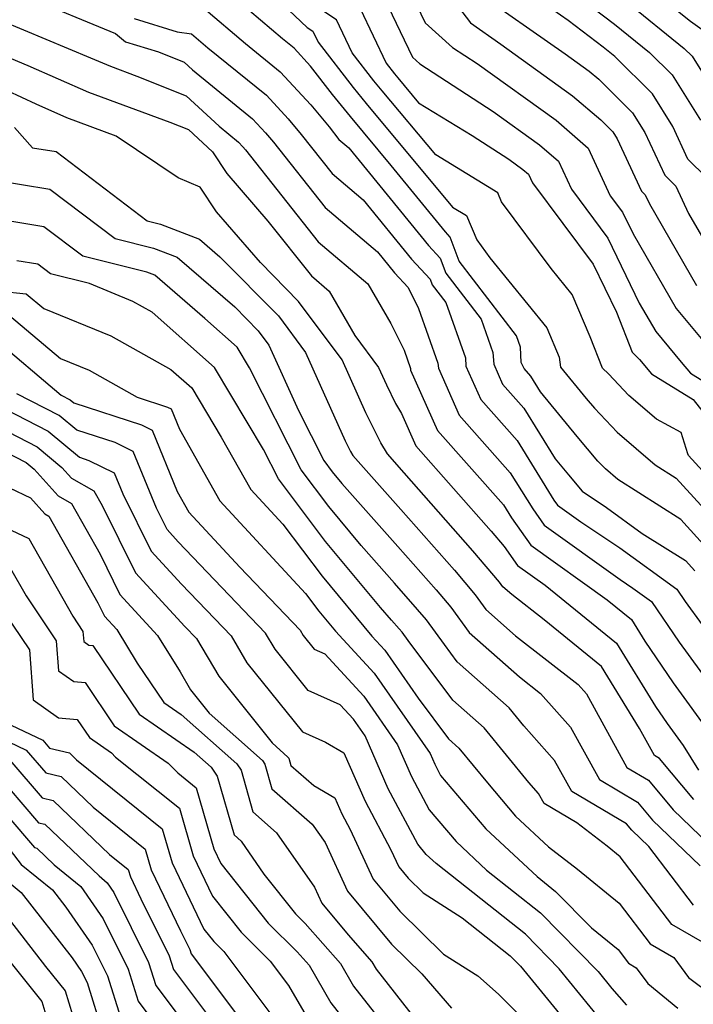
# Model space of a CAD drawing. Extents: x 1893570 to 1900978, y 2863029 to 2865516.
# Drawn here: x 1895946 to 1896015, y 2863554 to 2863653 of the extents above; entities that cross this region are included whole.
import ezdxf

# ---------------------------------------------------------------- set-up
doc = ezdxf.new("R2010")
doc.units = 0

msp = doc.modelspace()

# ---------------------------------------------------------------- linework, layer by layer
at = {"layer": 'Unknown_Line_Type', "color": 0}
for points in [[(1895995.95, 2863661.11, 3222), (1896006.67, 2863652.95, 3222), (1896010.23, 2863650.07, 3222), (1896012.51, 2863647.8, 3222), (1896015.39, 2863643.22, 3222)], [(1896015.99, 2863637.42, 3220), (1896014.12, 2863639.26, 3220), (1896012.57, 2863642.59, 3220), (1896010.51, 2863645.88, 3220), (1896006.7, 2863649.66, 3220), (1896005.53, 2863650.61, 3220), (1896001.98, 2863653.31, 3220), (1895992.67, 2863659.84, 3220)], [(1896008.95, 2863657.63, 3226), (1896014.36, 2863653.27, 3226), (1896015.78, 2863652.24, 3226)], [(1896016.01, 2863599.88, 3204), (1896013.4, 2863602.74, 3204), (1896007, 2863606.79, 3204), (1896005.75, 2863607.86, 3204), (1896005, 2863608.65, 3204), (1896002.9, 2863611.14, 3204), (1895999.18, 2863615.67, 3204), (1895998.19, 2863617.27, 3204), (1895997.51, 2863618.04, 3204), (1895997.23, 2863618.66, 3204), (1895997.13, 2863620.22, 3204), (1895996.73, 2863621.34, 3204), (1895990.93, 2863628.91, 3204), (1895990.03, 2863631.37, 3204), (1895989.53, 2863631.91, 3204), (1895984.05, 2863638.64, 3204), (1895979.93, 2863643.59, 3204), (1895978.08, 2863645.83, 3204), (1895975.87, 2863648.7, 3204), (1895974.2, 2863650.51, 3204), (1895973.04, 2863651.45, 3204), (1895966.32, 2863657.16, 3204)], [(1895985.68, 2863656.83, 3214), (1895987.47, 2863653.09, 3214), (1895990.27, 2863650.6, 3214), (1895992.76, 2863648.97, 3214), (1896000.75, 2863643.21, 3214), (1896004.01, 2863640.39, 3214), (1896006.25, 2863635.55, 3214), (1896007.49, 2863633.88, 3214), (1896008.56, 2863631.68, 3214), (1896012.92, 2863624.12, 3214), (1896016.63, 2863619.66, 3214)], [(1895992.38, 2863656.47, 3218), (1896001.68, 2863649.95, 3218), (1896004.11, 2863648.19, 3218), (1896005.07, 2863647.37, 3218), (1896008.5, 2863643.96, 3218), (1896009.75, 2863641.96, 3218), (1896011.76, 2863637.64, 3218), (1896012.89, 2863636.53, 3218), (1896014.18, 2863633.75, 3218), (1896017.03, 2863628.81, 3218)], [(1895947.09, 2863655.75, 3198), (1895956.1, 2863652.01, 3198), (1895957.1, 2863651.15, 3198), (1895960.46, 2863650.14, 3198), (1895963.05, 2863649.11, 3198), (1895963.89, 2863648.32, 3198), (1895969.99, 2863643.36, 3198), (1895971.3, 2863641.94, 3198), (1895972.1, 2863640.98, 3198), (1895977.35, 2863634.36, 3198), (1895982.64, 2863629.87, 3198), (1895984.38, 2863627.73, 3198), (1895985.75, 2863626.26, 3198), (1895986.81, 2863624.14, 3198), (1895988.78, 2863618.6, 3198), (1895988.82, 2863618.08, 3198), (1895990.92, 2863613.33, 3198), (1895996.11, 2863607.48, 3198), (1895998.38, 2863603.81, 3198), (1895999.55, 2863602.16, 3198), (1896007.26, 2863596.64, 3198), (1896008.54, 2863595.79, 3198), (1896010.41, 2863594.43, 3198), (1896013.24, 2863590.29, 3198), (1896019.51, 2863581.67, 3198)], [(1895971.76, 2863656.2, 3206), (1895975.53, 2863652.63, 3206), (1895976.11, 2863652.25, 3206), (1895976.65, 2863651.12, 3206), (1895980.18, 2863646.52, 3206), (1895981.52, 2863644.9, 3206), (1895990.27, 2863634.41, 3206), (1895991.67, 2863633.55, 3206), (1895992.71, 2863631.08, 3206), (1895994.05, 2863629.27, 3206), (1895999.8, 2863622.17, 3206), (1896001.07, 2863619.21, 3206), (1896001.2, 2863618.19, 3206), (1896003.81, 2863615.01, 3206), (1896004.64, 2863614.03, 3206), (1896006.93, 2863611.58, 3206), (1896010.79, 2863608.28, 3206), (1896012.94, 2863606.92, 3206), (1896017.22, 2863602.22, 3206)], [(1895983.29, 2863655.69, 3212), (1895986.2, 2863649.61, 3212), (1895986.94, 2863648.94, 3212), (1895994.37, 2863644.11, 3212), (1895999.07, 2863640.72, 3212), (1896000.99, 2863639.06, 3212), (1896002.31, 2863636.21, 3212), (1896005.99, 2863631.25, 3212), (1896009.19, 2863624.68, 3212), (1896010.86, 2863621.78, 3212), (1896013.44, 2863618.68, 3212), (1896014.38, 2863617.56, 3212), (1896015.64, 2863616.78, 3212)], [(1895965.06, 2863654.57, 3202), (1895969.26, 2863651, 3202), (1895972.79, 2863648.13, 3202), (1895975.88, 2863644.79, 3202), (1895977.75, 2863642.54, 3202), (1895978.75, 2863641.27, 3202), (1895979.76, 2863640.42, 3202), (1895987.81, 2863630.52, 3202), (1895989.02, 2863629.23, 3202), (1895989.57, 2863627.71, 3202), (1895993.15, 2863623.04, 3202), (1895994.34, 2863619.68, 3202), (1895994.43, 2863618.47, 3202), (1895995.31, 2863616.47, 3202), (1895997.5, 2863614.01, 3202), (1896000.66, 2863608.89, 3202), (1896002, 2863607.26, 3202), (1896003.4, 2863605.6, 3202), (1896005.87, 2863603.95, 3202), (1896009.48, 2863601.33, 3202), (1896013.86, 2863598.57, 3202), (1896014.8, 2863597.54, 3202)], [(1896018.44, 2863604.57, 3208), (1896014.18, 2863609.23, 3208), (1896014.1, 2863609.41, 3208), (1896013.44, 2863611.56, 3208), (1896010.92, 2863612.91, 3208), (1896008.11, 2863615.31, 3208), (1896006.05, 2863617.51, 3208), (1896005.45, 2863618.09, 3208), (1896004.21, 2863621.27, 3208), (1896002.38, 2863625.55, 3208), (1896000.25, 2863628.17, 3208), (1895995.23, 2863634.95, 3208), (1895994.85, 2863635.85, 3208), (1895988.55, 2863639.69, 3208), (1895983.12, 2863646.2, 3208), (1895982.29, 2863647.21, 3208), (1895980.1, 2863650.06, 3208), (1895978.5, 2863653.4, 3208), (1895976.81, 2863654.52, 3208)], [(1895980.9, 2863654.54, 3210), (1895983.54, 2863649.01, 3210), (1895984.39, 2863647.9, 3210), (1895984.72, 2863647.51, 3210), (1895986.82, 2863644.98, 3210), (1895992.25, 2863641.67, 3210), (1895995.98, 2863639.25, 3210), (1895997.39, 2863638.23, 3210), (1895997.97, 2863637.73, 3210), (1895998.37, 2863636.87, 3210), (1896004.5, 2863628.62, 3210), (1896006.87, 2863623.74, 3210), (1896008.45, 2863619.71, 3210), (1896009.21, 2863618.97, 3210), (1896010.44, 2863617.51, 3210), (1896014.65, 2863614.91, 3210), (1896015.99, 2863613.19, 3210)], [(1895990.86, 2863654.69, 3216), (1895992.09, 2863653.1, 3216), (1895995.17, 2863650.94, 3216), (1896002.43, 2863645.7, 3216), (1896005.28, 2863643.24, 3216), (1896006.49, 2863642.04, 3216), (1896006.93, 2863641.33, 3216), (1896009.41, 2863636.01, 3216), (1896009.78, 2863635.65, 3216), (1896010.21, 2863634.73, 3216), (1896014.97, 2863626.46, 3216)], [(1896007.81, 2863655.29, 3224), (1896013.75, 2863650.49, 3224), (1896014.53, 2863649.72, 3224), (1896018.21, 2863643.85, 3224)], [(1895957.98, 2863653.51, 3200), (1895962.35, 2863652.19, 3200), (1895963.8, 2863651.98, 3200), (1895965.47, 2863650.56, 3200), (1895971.39, 2863645.74, 3200), (1895973.59, 2863643.37, 3200), (1895974.92, 2863641.76, 3200), (1895978.05, 2863637.82, 3200), (1895981.2, 2863635.15, 3200), (1895986.09, 2863629.13, 3200), (1895988, 2863627.09, 3200), (1895988.21, 2863626.51, 3200), (1895989.58, 2863624.73, 3200), (1895991.56, 2863619.14, 3200), (1895991.62, 2863618.27, 3200), (1895993.12, 2863614.9, 3200), (1895996.8, 2863610.74, 3200), (1896000.54, 2863604.7, 3200), (1896000.9, 2863604.19, 3200), (1896003.25, 2863602.51, 3200), (1896007.21, 2863599.87, 3200), (1896012.99, 2863595.68, 3200), (1896013.85, 2863594.42, 3200), (1896022.45, 2863582.59, 3200)], [(1895944.51, 2863653.32, 3196), (1895953.57, 2863649.55, 3196), (1895955.58, 2863648.68, 3196), (1895958.27, 2863647.68, 3196), (1895963.27, 2863645.69, 3196), (1895966.59, 2863642.6, 3196), (1895968.58, 2863640.98, 3196), (1895969.01, 2863640.52, 3196), (1895969.27, 2863640.21, 3196), (1895976.65, 2863630.9, 3196), (1895981.67, 2863626.64, 3196), (1895983.99, 2863622.62, 3196), (1895985.34, 2863619.91, 3196), (1895986, 2863618.06, 3196), (1895986.01, 2863617.89, 3196), (1895988.73, 2863611.77, 3196), (1895995.41, 2863604.22, 3196), (1895996.22, 2863602.92, 3196), (1895998.2, 2863600.12, 3196), (1896005.92, 2863594.6, 3196), (1896008.39, 2863592.59, 3196), (1896009.75, 2863590.39, 3196), (1896012.63, 2863586.17, 3196), (1896016.57, 2863580.74, 3196)], [(1895944.21, 2863650.01, 3194), (1895947.23, 2863648.76, 3194), (1895953.38, 2863646.07, 3194), (1895961.61, 2863643.02, 3194), (1895963.49, 2863642.28, 3194), (1895965.92, 2863640.01, 3194), (1895967.37, 2863637.82, 3194), (1895971.55, 2863632.99, 3194), (1895975.95, 2863627.44, 3194), (1895977.76, 2863625.9, 3194), (1895980.36, 2863621.4, 3194), (1895982.76, 2863618.16, 3194), (1895983.56, 2863616.38, 3194), (1895984.49, 2863614.51, 3194), (1895985.08, 2863613.48, 3194), (1895986.53, 2863610.2, 3194), (1895990.35, 2863605.89, 3194), (1895994.19, 2863601.54, 3194), (1895995.5, 2863599.99, 3194), (1895996.85, 2863598.08, 3194), (1895999.64, 2863596.09, 3194), (1896006.88, 2863590.21, 3194), (1896010.83, 2863583.78, 3194), (1896012.02, 2863582.05, 3194), (1896013.63, 2863579.82, 3194), (1896015.18, 2863577.34, 3194)], [(1896014.73, 2863574.34, 3192), (1896011.25, 2863578.51, 3192), (1896010.74, 2863578.81, 3192), (1896009.22, 2863581.56, 3192), (1896005.37, 2863587.83, 3192), (1895999.55, 2863592.55, 3192), (1895996.26, 2863595.12, 3192), (1895995.35, 2863595.92, 3192), (1895995.02, 2863596.38, 3192), (1895992.32, 2863599.56, 3192), (1895985.34, 2863607.47, 3192), (1895983.65, 2863609.38, 3192), (1895982.98, 2863610.5, 3192), (1895981.47, 2863613.55, 3192), (1895979.06, 2863618.91, 3192), (1895974.66, 2863624.85, 3192), (1895970.79, 2863628.78, 3192), (1895966.33, 2863633.93, 3192), (1895964.68, 2863636.44, 3192), (1895962.44, 2863637.38, 3192), (1895956.18, 2863641.61, 3192), (1895951.17, 2863643.46, 3192), (1895948.06, 2863644.83, 3192), (1895943.68, 2863646.86, 3192)], [(1895945.87, 2863642.48, 3190), (1895947.7, 2863640.42, 3190), (1895950.07, 2863640.03, 3190), (1895959.32, 2863633, 3190), (1895960.65, 2863632.67, 3190), (1895964.62, 2863631.17, 3190), (1895966.69, 2863629.38, 3190), (1895972.61, 2863623.37, 3190), (1895975.35, 2863619.66, 3190), (1895979.38, 2863610.72, 3190), (1895979.93, 2863609.62, 3190), (1895980.17, 2863609.21, 3190), (1895985.03, 2863603.74, 3190), (1895990.46, 2863597.59, 3190), (1895992.55, 2863595.11, 3190), (1895993.64, 2863593.6, 3190), (1895996.64, 2863590.95, 3190), (1896002.98, 2863586.02, 3190), (1896003.82, 2863585.07, 3190), (1896007.94, 2863577.59, 3190), (1896010.13, 2863576.3, 3190), (1896012.63, 2863573.31, 3190), (1896018.02, 2863568.1, 3190)], [(1895943.67, 2863637.18, 3188), (1895949.46, 2863636.22, 3188), (1895956.05, 2863631.21, 3188), (1895959.96, 2863630.23, 3188), (1895962.36, 2863629.33, 3188), (1895968.19, 2863624.29, 3188), (1895970.55, 2863621.88, 3188), (1895971.65, 2863620.4, 3188), (1895974.64, 2863613.78, 3188), (1895977.2, 2863608.71, 3188), (1895978.05, 2863607.58, 3188), (1895979.05, 2863606.39, 3188), (1895984.71, 2863600, 3188), (1895988.59, 2863595.61, 3188), (1895990.09, 2863593.84, 3188), (1895991.93, 2863591.27, 3188), (1895997.03, 2863586.78, 3188), (1895999.18, 2863585.1, 3188), (1896002.21, 2863581.7, 3188), (1896005.14, 2863576.37, 3188), (1896009.02, 2863574.09, 3188), (1896010.54, 2863572.27, 3188), (1896015.35, 2863567.62, 3188)], [(1896014.69, 2863563.63, 3186), (1896010.15, 2863569.59, 3186), (1896008.44, 2863571.24, 3186), (1896007.9, 2863571.88, 3186), (1896002.34, 2863575.15, 3186), (1896000.59, 2863578.32, 3186), (1895997.48, 2863581.83, 3186), (1895996, 2863583.64, 3186), (1895990.73, 2863588.32, 3186), (1895989.44, 2863590.05, 3186), (1895987.62, 2863592.57, 3186), (1895986.72, 2863593.63, 3186), (1895984.39, 2863596.27, 3186), (1895981, 2863600.1, 3186), (1895977.72, 2863604.05, 3186), (1895974.91, 2863607.78, 3186), (1895969.67, 2863618.12, 3186), (1895968.42, 2863620.21, 3186), (1895965.16, 2863623.11, 3186), (1895960.09, 2863627.49, 3186), (1895959.27, 2863627.8, 3186), (1895952.78, 2863629.42, 3186), (1895948.84, 2863632.42, 3186), (1895942.36, 2863633.49, 3186)], [(1896016.47, 2863559.38, 3184), (1896012.49, 2863561.67, 3184), (1896007.24, 2863568.55, 3184), (1896005.94, 2863569.62, 3184), (1896002.85, 2863571.99, 3184), (1895999.54, 2863573.93, 3184), (1895998.98, 2863574.95, 3184), (1895997.98, 2863576.07, 3184), (1895993.45, 2863581.61, 3184), (1895990.29, 2863584.41, 3184), (1895985.76, 2863590.46, 3184), (1895985.15, 2863591.3, 3184), (1895984.85, 2863591.66, 3184), (1895984.08, 2863592.54, 3184), (1895982.95, 2863593.81, 3184), (1895977.38, 2863600.51, 3184), (1895972.61, 2863606.85, 3184), (1895971.1, 2863609.83, 3184), (1895966.13, 2863618.14, 3184), (1895959.82, 2863623.75, 3184), (1895957.85, 2863624.85, 3184), (1895953.45, 2863626.65, 3184), (1895949.51, 2863627.64, 3184), (1895948.23, 2863628.61, 3184), (1895946.11, 2863628.96, 3184)], [(1895944.44, 2863625.88, 3182), (1895947.05, 2863625.63, 3182), (1895948.82, 2863624.14, 3182), (1895955.64, 2863621.36, 3182), (1895961.72, 2863617.95, 3182), (1895963.84, 2863616.07, 3182), (1895966.81, 2863611.09, 3182), (1895969.81, 2863605.79, 3182), (1895973.06, 2863602.27, 3182), (1895977.05, 2863596.98, 3182), (1895982.08, 2863590.92, 3182), (1895983.39, 2863589.5, 3182), (1895986.78, 2863584.61, 3182), (1895989.85, 2863580.5, 3182), (1895990.9, 2863579.57, 3182), (1895993.8, 2863576.03, 3182), (1895996.63, 2863572.67, 3182), (1895999.97, 2863569.55, 3182), (1896002.94, 2863567.28, 3182), (1896007.14, 2863563.84, 3182), (1896010.28, 2863559.71, 3182), (1896012.67, 2863558.33, 3182), (1896014.18, 2863556.3, 3182), (1896016.58, 2863554.5, 3182)], [(1895945.34, 2863623.42, 3180), (1895950.54, 2863619.05, 3180), (1895953.43, 2863617.87, 3180), (1895958.3, 2863615.13, 3180), (1895961.37, 2863614.13, 3180), (1895961.73, 2863613.95, 3180), (1895962.57, 2863611.9, 3180), (1895966.67, 2863604.64, 3180), (1895975.37, 2863595.22, 3180), (1895976.71, 2863593.44, 3180), (1895978.4, 2863591.41, 3180), (1895982.33, 2863587.16, 3180), (1895987.98, 2863579, 3180), (1895988.45, 2863577.92, 3180), (1895989.05, 2863576.8, 3180), (1895993.62, 2863571.37, 3180), (1895998.82, 2863566.53, 3180), (1896000.71, 2863565.03, 3180), (1896004.33, 2863561.34, 3180), (1896007.03, 2863559.13, 3180), (1896008.08, 2863557.75, 3180), (1896008.88, 2863557.29, 3180), (1896010.06, 2863555.69, 3180), (1896013.08, 2863553.19, 3180)], [(1895943.63, 2863621.21, 3178), (1895950.6, 2863615.34, 3178), (1895951.5, 2863614.88, 3178), (1895951.88, 2863614.57, 3178), (1895958.72, 2863612.33, 3178), (1895959.81, 2863611.78, 3178), (1895962.35, 2863605.59, 3178), (1895963.53, 2863603.49, 3178), (1895968.69, 2863597.91, 3178), (1895974.81, 2863591.52, 3178), (1895975.13, 2863590.98, 3178), (1895976.24, 2863589.58, 3178), (1895977.31, 2863589.11, 3178), (1895981.28, 2863584.82, 3178), (1895984.68, 2863579.9, 3178), (1895986.1, 2863576.67, 3178), (1895987.89, 2863573.31, 3178), (1895990.61, 2863570.08, 3178), (1895993.71, 2863567.19, 3178), (1895999.18, 2863562.86, 3178), (1896005.01, 2863556.9, 3178), (1896006.41, 2863555.2, 3178), (1896007.89, 2863553.5, 3178)], [(1895941.58, 2863615.64, 3174), (1895949.28, 2863611.7, 3174), (1895952.46, 2863609.04, 3174), (1895953.41, 2863608.73, 3174), (1895955.98, 2863607.46, 3174), (1895956.85, 2863605.34, 3174), (1895959.73, 2863599.53, 3174), (1895962.79, 2863596.19, 3174), (1895967.81, 2863590.95, 3174), (1895969.42, 2863588.22, 3174), (1895975.04, 2863581.2, 3174), (1895977.4, 2863580.15, 3174), (1895979.23, 2863579.08, 3174), (1895981.39, 2863574.17, 3174), (1895984.01, 2863569.25, 3174), (1895984.81, 2863567.52, 3174), (1895985.75, 2863566.39, 3174), (1895987.29, 2863564.88, 3174), (1895991.23, 2863562.37, 3174), (1895996.1, 2863558.52, 3174), (1895997.15, 2863557.44, 3174), (1896004.14, 2863548.9, 3174)], [(1896005.27, 2863552.05, 3176), (1896001.08, 2863557.17, 3176), (1895997.64, 2863560.69, 3176), (1895988.59, 2863567.86, 3176), (1895987.6, 2863568.78, 3176), (1895986.73, 2863569.81, 3176), (1895983.74, 2863575.42, 3176), (1895981.39, 2863580.8, 3176), (1895980.22, 2863582.49, 3176), (1895978.86, 2863583.95, 3176), (1895975.64, 2863585.39, 3176), (1895972.27, 2863589.6, 3176), (1895971.31, 2863591.23, 3176), (1895962.46, 2863600.48, 3176), (1895961.32, 2863601.73, 3176), (1895960.24, 2863603.89, 3176), (1895957.9, 2863609.62, 3176), (1895956.06, 2863610.53, 3176), (1895952.17, 2863611.8, 3176), (1895950.39, 2863613.29, 3176), (1895946.09, 2863615.49, 3176)], [(1895941.21, 2863613.67, 3172), (1895948.16, 2863610.11, 3172), (1895950.66, 2863608.02, 3172), (1895951.64, 2863606.92, 3172), (1895953.91, 2863605.66, 3172), (1895954.76, 2863604.15, 3172), (1895958.14, 2863597.34, 3172), (1895963.13, 2863591.9, 3172), (1895964.31, 2863590.66, 3172), (1895966.57, 2863586.84, 3172), (1895971.97, 2863580.1, 3172), (1895973.58, 2863578.66, 3172), (1895973.66, 2863578.55, 3172), (1895973.87, 2863577.8, 3172), (1895976.19, 2863575.77, 3172), (1895978.33, 2863574.53, 3172), (1895979.03, 2863572.91, 3172), (1895979.9, 2863571.3, 3172), (1895982.22, 2863566.29, 3172), (1895984.91, 2863563.03, 3172), (1895989.35, 2863558.68, 3172), (1895992.83, 2863556.47, 3172), (1895994.91, 2863554.61, 3172), (1895999.38, 2863550.17, 3172)], [(1895944.81, 2863609.66, 3170), (1895947.05, 2863608.52, 3170), (1895947.85, 2863607.84, 3170), (1895950.28, 2863605.12, 3170), (1895951.63, 2863604.37, 3170), (1895954.53, 2863599.22, 3170), (1895956.55, 2863595.15, 3170), (1895960.37, 2863590.98, 3170), (1895962.64, 2863587.28, 3170), (1895963.71, 2863585.46, 3170), (1895965.6, 2863583.09, 3170), (1895970.99, 2863578.31, 3170), (1895971.25, 2863577.94, 3170), (1895971.95, 2863575.45, 3170), (1895976.04, 2863571.86, 3170), (1895977.34, 2863569.99, 3170), (1895979.62, 2863565.06, 3170), (1895984.07, 2863559.68, 3170), (1895987.13, 2863556.69, 3170), (1895990.16, 2863553.2, 3170)], [(1895943.91, 2863606.64, 3168), (1895947.48, 2863604.94, 3168), (1895948.93, 2863603.31, 3168), (1895949.35, 2863603.08, 3168), (1895954.3, 2863594.29, 3168), (1895954.97, 2863592.95, 3168), (1895956.22, 2863591.59, 3168), (1895958.31, 2863588.18, 3168), (1895961.01, 2863584.17, 3168), (1895962.77, 2863582.96, 3168), (1895968.4, 2863577.97, 3168), (1895968.84, 2863577.34, 3168), (1895970.03, 2863573.11, 3168), (1895972.43, 2863570.99, 3168), (1895976.27, 2863565.45, 3168), (1895977.02, 2863563.83, 3168), (1895979.68, 2863560.62, 3168), (1895982.08, 2863557.89, 3168), (1895982.52, 2863557.14, 3168), (1895986.41, 2863552.17, 3168)], [(1895942.05, 2863603.29, 3166), (1895947.31, 2863600.82, 3166), (1895951.77, 2863592.93, 3166), (1895952.8, 2863591.4, 3166), (1895952.88, 2863590.37, 3166), (1895953.41, 2863590, 3166), (1895953.79, 2863589.97, 3166), (1895958.49, 2863582.99, 3166), (1895964.08, 2863579.15, 3166), (1895965.8, 2863577.62, 3166), (1895966.42, 2863576.73, 3166), (1895968.11, 2863570.76, 3166), (1895968.82, 2863570.13, 3166), (1895971.14, 2863566.79, 3166), (1895974.34, 2863562.76, 3166), (1895975.33, 2863561.77, 3166), (1895978.9, 2863557.72, 3166), (1895980.23, 2863555.44, 3166), (1895987.25, 2863546.47, 3166)], [(1895945.46, 2863597.76, 3164), (1895947.03, 2863594.99, 3164), (1895950.09, 2863590.45, 3164), (1895950.31, 2863587.41, 3164), (1895951.87, 2863586.31, 3164), (1895953.01, 2863586.21, 3164), (1895955.97, 2863581.82, 3164), (1895961.45, 2863578.05, 3164), (1895962.42, 2863577.04, 3164), (1895964.29, 2863575.52, 3164), (1895966.07, 2863569.35, 3164), (1895966.79, 2863567.85, 3164), (1895971.58, 2863561.83, 3164), (1895974.52, 2863558.91, 3164), (1895975.72, 2863557.55, 3164), (1895977.94, 2863553.74, 3164), (1895982.97, 2863547.31, 3164)], [(1895943.92, 2863594.63, 3162), (1895947.37, 2863589.51, 3162), (1895947.74, 2863584.45, 3162), (1895950.33, 2863582.62, 3162), (1895952.22, 2863582.46, 3162), (1895953.45, 2863580.64, 3162), (1895955.71, 2863579.08, 3162), (1895956.11, 2863578.66, 3162), (1895962.57, 2863573.46, 3162), (1895963.96, 2863568.64, 3162), (1895965.93, 2863564.54, 3162), (1895968.82, 2863560.9, 3162), (1895971.78, 2863557.95, 3162), (1895973.63, 2863555.49, 3162), (1895975.65, 2863552.03, 3162)], [(1895945.53, 2863581.9, 3160), (1895948.72, 2863580.37, 3160), (1895949.42, 2863579.56, 3160), (1895951.43, 2863579.1, 3160), (1895952.16, 2863578.39, 3160), (1895960.84, 2863571.39, 3160), (1895961.84, 2863567.92, 3160), (1895965.06, 2863561.22, 3160), (1895966.06, 2863559.97, 3160), (1895967.08, 2863558.95, 3160), (1895972.67, 2863551.52, 3160)], [(1895944.43, 2863580.61, 3158), (1895947.05, 2863579.35, 3158), (1895949.04, 2863577.04, 3158), (1895950.6, 2863576.68, 3158), (1895953.82, 2863573.59, 3158), (1895959.11, 2863569.32, 3158), (1895959.72, 2863567.21, 3158), (1895962.7, 2863561.03, 3158), (1895963.62, 2863559.16, 3158), (1895963.76, 2863558.72, 3158), (1895970.71, 2863549.48, 3158)], [(1895945.38, 2863578.33, 3156), (1895948.66, 2863574.52, 3156), (1895949.77, 2863574.26, 3156), (1895955.49, 2863568.79, 3156), (1895957.39, 2863567.26, 3156), (1895957.61, 2863566.5, 3156), (1895958.67, 2863564.28, 3156), (1895961.54, 2863558.49, 3156), (1895961.97, 2863557.11, 3156), (1895967.66, 2863549.55, 3156)], [(1895943.71, 2863577.31, 3154), (1895948.28, 2863572, 3154), (1895948.94, 2863571.85, 3154), (1895954.43, 2863566.6, 3154), (1895955.24, 2863565.92, 3154), (1895955.94, 2863564.93, 3154), (1895959.46, 2863557.82, 3154), (1895960.18, 2863555.5, 3154), (1895964.6, 2863549.63, 3154)], [(1895942.04, 2863576.29, 3152), (1895947.9, 2863569.48, 3152), (1895948.12, 2863569.43, 3152), (1895949.89, 2863567.73, 3152), (1895952.57, 2863565.53, 3152), (1895954.85, 2863562.26, 3152), (1895957.38, 2863557.15, 3152), (1895958.39, 2863553.9, 3152), (1895961.55, 2863549.7, 3152)], [(1895943.83, 2863571.25, 3150), (1895946.54, 2863567.76, 3150), (1895949.72, 2863565.18, 3150), (1895951.08, 2863563.43, 3150), (1895953.75, 2863559.59, 3150), (1895955.3, 2863556.48, 3150), (1895956.6, 2863552.29, 3150)], [(1895944.26, 2863566.79, 3148), (1895946.54, 2863564.94, 3148), (1895951.7, 2863558.3, 3148), (1895952.66, 2863556.92, 3148), (1895953.22, 2863555.81, 3148), (1895954.82, 2863550.68, 3148)], [(1895943.36, 2863564.7, 3146), (1895949.01, 2863557.43, 3146), (1895951, 2863554.96, 3146), (1895952.5, 2863550.09, 3146)], [(1895942.1, 2863561.99, 3144), (1895948.62, 2863553.88, 3144), (1895949.66, 2863550.48, 3144)]]:
    msp.add_polyline3d(points, dxfattribs=at)

doc.saveas('drawing.dxf')
